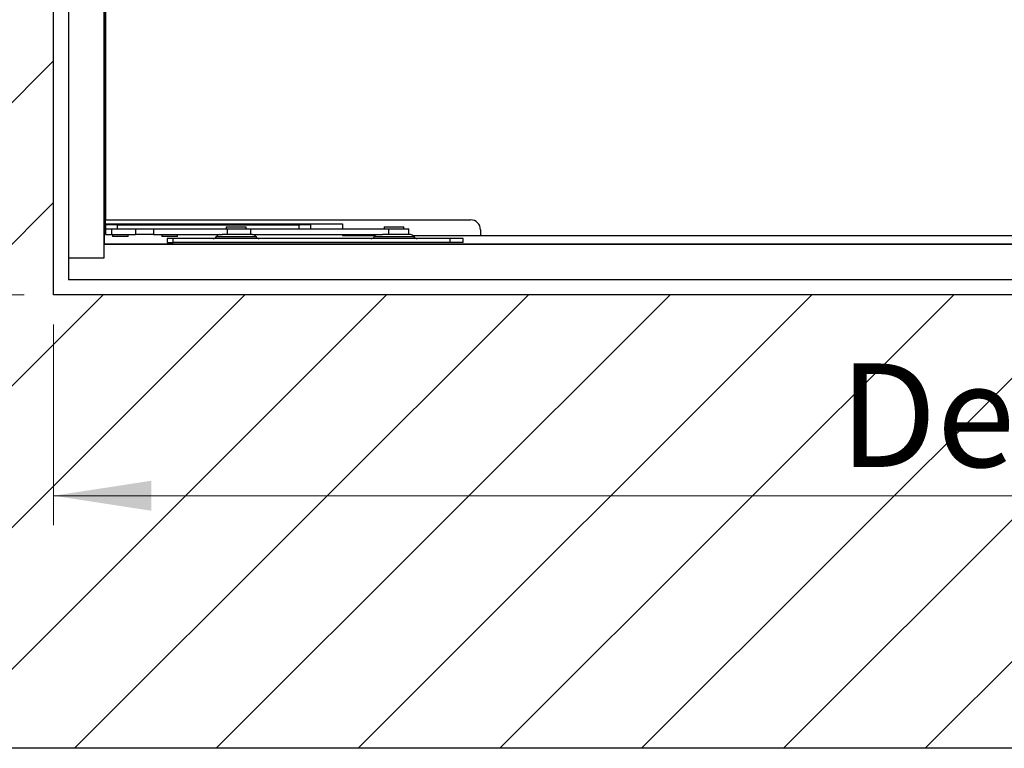
# Model space of a CAD drawing. Units: millimetres. Extents: x 5 to 415, y 5 to 293.
# Drawn here: x 277 to 310, y 207 to 232 of the extents above; entities that cross this region are included whole.
import ezdxf

# ---------------------------------------------------------------- set-up
doc = ezdxf.new("R2010")
doc.units = ezdxf.units.MM
doc.styles.add('SLDTEXTSTYLE1', font='GOTHIC.TTF', dxfattribs={"width": 0.913})
doc.dimstyles.new('SLDDIMSTYLE0', dxfattribs={"dimtxt": 3.5, "dimasz": 3.302, "dimexe": 0, "dimexo": 0.0625, "dimgap": 0.875, "dimtad": 1, "dimlfac": 15, "dimrnd": 1e-09, "dimzin": 12, "dimdsep": 46, "dimtxsty": 'SLDTEXTSTYLE1', "dimsah": 1, "dimcen": 0.09, "dimadec": 0, "dimazin": 3, "dimtfac": 1, "dimtofl": 0, "dimtmove": 0, "dimatfit": 3, "dimfxl": 1, "dimfrac": 2, "dimtolj": 1, "dimtzin": 12, "dimarcsym": 0})

# ---------------------------------------------------------------- blocks, each defined once
blk = doc.blocks.new('_D')
at = {"color": 5, "linetype": 'Continuous', "lineweight": 18, "true_color": 0x0000ff}
for p, q in [((278.309, 221.504), (278.309, 214.71)), ((371.642, 221.504), (371.642, 214.71)), ((371.642, 215.71), (278.309, 215.71))]:
    blk.add_line(p, q, dxfattribs=at)
for points in [[(278.309, 215.71), (281.611, 215.202), (281.611, 216.218)], [(371.642, 215.71), (368.34, 216.218), (368.34, 215.202)]]:
    blk.add_solid(points, dxfattribs=at)
at = {"color": 5, "linetype": 'Continuous', "lineweight": 18, "true_color": 0x0000ff, "char_height": 3.5, "attachment_point": 1, "style": 'SLDTEXTSTYLE1'}
for s, insert in [('Deckenöffnung ', (304.856, 220.182)), ('Länge', (316.02, 214.625))]:
    blk.add_mtext(s, dxfattribs=dict(at, insert=insert))
blk = doc.blocks.new('_D_1')
at = {"color": 5, "linetype": 'Continuous', "lineweight": 18, "true_color": 0x0000ff}
for p, q in [((277.309, 269.171), (270.776, 269.171)), ((271.776, 222.504), (271.776, 269.171)), ((277.309, 222.504), (270.776, 222.504))]:
    blk.add_line(p, q, dxfattribs=at)
for points in [[(271.776, 269.171), (271.268, 265.869), (272.284, 265.869)], [(271.776, 222.504), (272.284, 225.806), (271.268, 225.806)]]:
    blk.add_solid(points, dxfattribs=at)
at = {"color": 5, "linetype": 'Continuous', "lineweight": 18, "true_color": 0x0000ff, "char_height": 3.5, "attachment_point": 1, "rotation": 90, "style": 'SLDTEXTSTYLE1'}
for s, insert in [('Deckenöffnung', (267.305, 228.063)), ('Breite', (272.861, 239.428))]:
    blk.add_mtext(s, dxfattribs=dict(at, insert=insert))

msp = doc.modelspace()

# ---------------------------------------------------------------- hatches: boundary and pattern name
at = {"linetype": 'Continuous'}
h = msp.add_hatch(dxfattribs=at)
h.set_pattern_fill('ANSI31', scale=1.06667, style=0)
h.paths.add_polyline_path([(386.97522, 284.50436), (262.97522, 284.50436), (262.97522, 207.17103), (386.97522, 207.17103)], flags=0)
h.paths.add_polyline_path([(278.30855, 222.50436), (278.30855, 269.17103), (371.64188, 269.17103), (371.64188, 222.50436)], flags=0)

# ---------------------------------------------------------------- linework, layer by layer
at = {"color": 7, "linetype": 'Continuous', "lineweight": 25}
for p, q in [((278.30855, 222.50436), (278.30855, 269.17103)), ((278.80855, 267.9377), (278.80855, 223.7377)), ((280.00855, 267.9377), (280.00855, 223.7377)), ((280.02855, 224.20436), (280.02855, 267.47103)), ((280.06236, 266.6377), (280.06236, 225.0377)), ((280.06236, 224.90436), (280.06236, 225.0377)), ((280.06236, 225.0377), (292.3957, 225.0377)), ((280.06236, 224.90436), (280.06236, 224.87103)), ((280.06236, 224.90436), (288.06236, 224.90436)), ((280.06236, 224.87103), (280.06236, 224.7377)), ((280.46236, 224.87103), (280.06236, 224.87103)), ((280.22903, 224.90436), (280.22903, 224.87103)), ((280.46236, 224.7377), (280.46236, 224.87103)), ((280.46236, 224.87103), (286.5957, 224.87103)), ((280.8957, 224.87103), (280.8957, 224.90436)), ((281.8957, 224.90436), (281.8957, 224.87103)), ((282.56236, 224.87103), (282.56236, 224.90436)), ((286.5957, 224.87103), (286.5957, 224.7377)), ((286.9957, 224.87103), (286.5957, 224.87103)), ((286.9957, 224.87103), (286.9957, 224.90436)), ((286.9957, 224.7377), (286.9957, 224.87103)), ((288.06236, 224.90436), (288.06236, 224.7377)), ((280.06236, 224.7377), (280.06236, 224.5377)), ((280.06236, 224.7377), (280.46236, 224.7377)), ((280.06236, 224.5377), (280.27276, 224.5377)), ((280.27276, 224.5377), (280.27276, 224.7377)), ((280.27276, 224.5377), (281.0705, 224.5377)), ((280.2957, 224.5377), (280.2957, 224.47103)), ((280.46236, 224.7377), (280.63738, 224.7377)), ((280.63738, 224.7377), (281.0705, 224.7377)), ((280.82903, 224.47103), (280.82903, 224.5377)), ((281.0705, 224.7377), (281.0705, 224.5377)), ((281.0705, 224.7377), (281.68143, 224.7377)), ((281.68143, 224.5377), (281.0705, 224.5377)), ((281.68143, 224.7377), (281.68143, 224.5377)), ((281.68143, 224.7377), (284.18561, 224.7377)), ((281.68143, 224.5377), (283.99703, 224.5377)), ((281.96236, 224.5377), (281.96236, 224.47103)), ((282.4957, 224.47103), (282.4957, 224.5377)), ((285.02614, 224.5377), (283.99703, 224.5377)), ((284.14188, 224.80436), (284.14188, 224.7377)), ((284.14188, 224.80436), (284.60536, 224.80436)), ((284.18561, 224.5377), (284.18561, 224.7377)), ((284.18561, 224.7377), (284.97522, 224.7377)), ((284.60536, 224.80436), (284.80855, 224.80436)), ((284.80855, 224.7377), (284.80855, 224.80436)), ((284.97522, 224.5377), (284.97522, 224.7377)), ((284.97522, 224.7377), (289.63637, 224.7377)), ((285.02614, 224.5377), (289.41917, 224.5377)), ((288.06236, 224.5377), (288.06236, 224.50436)), ((290.35948, 224.5377), (289.41917, 224.5377)), ((289.47522, 224.80436), (289.47522, 224.7377)), ((289.47522, 224.80436), (289.78522, 224.80436)), ((289.63637, 224.5377), (289.63637, 224.7377)), ((289.63637, 224.7377), (290.30855, 224.7377)), ((289.78522, 224.80436), (290.14188, 224.80436)), ((290.14188, 224.7377), (290.14188, 224.80436)), ((290.30855, 224.5377), (290.30855, 224.7377)), ((292.72903, 224.70436), (292.72903, 224.50436)), ((280.00855, 224.22436), (323.03402, 224.22436)), ((369.94188, 224.20436), (280.00855, 224.20436)), ((280.00855, 224.20436), (280.00855, 223.7377)), ((280.30773, 224.47103), (280.2957, 224.47103)), ((280.82903, 224.47103), (280.30773, 224.47103)), ((282.4957, 224.47103), (281.96236, 224.47103)), ((282.14188, 224.40436), (282.14188, 224.27103)), ((282.34188, 224.40436), (282.14188, 224.40436)), ((282.14188, 224.27103), (282.34188, 224.27103)), ((282.34188, 224.27103), (282.34188, 224.40436)), ((291.69465, 224.40436), (282.34188, 224.40436)), ((291.69465, 224.27103), (282.34188, 224.27103)), ((288.06236, 224.50436), (289.16943, 224.50436)), ((290.44767, 224.50436), (292.72903, 224.50436)), ((291.69465, 224.40436), (291.69465, 224.27103)), ((292.14188, 224.40436), (291.69465, 224.40436)), ((292.14188, 224.27103), (291.69465, 224.27103)), ((292.14188, 224.27103), (292.14188, 224.40436)), ((292.72903, 224.50436), (324.30456, 224.50436)), ((278.80855, 223.7377), (278.80855, 223.00436)), ((280.00855, 223.7377), (278.80855, 223.7377)), ((371.14188, 223.00436), (278.80855, 223.00436)), ((371.64188, 222.50436), (278.30855, 222.50436)), ((386.97522, 207.17103), (262.97522, 207.17103))]:
    msp.add_line(p, q, dxfattribs=at)
at = {"color": 8, "linetype": 'Continuous', "lineweight": 25}
for p, q in [((283.80882, 224.47103), (285.14161, 224.47103)), ((289.14215, 224.47103), (290.47495, 224.47103))]:
    msp.add_line(p, q, dxfattribs=at)
at = {"color": 7, "linetype": 'Continuous', "lineweight": 25}
for centre, radius, start, end in [((292.3957, 224.70436), 0.33333, 0, 90), ((283.92429, 224.40436), 0.13333, 90, 150), ((285.02614, 224.40436), 0.13333, 30, 90), ((289.25762, 224.40436), 0.13333, 90, 150), ((290.35948, 224.40436), 0.13333, 30, 90), ((283.69335, 224.5377), 0.13333, 270, 330), ((285.25708, 224.5377), 0.13333, 210, 270), ((289.02668, 224.5377), 0.13333, 270, 330), ((290.59042, 224.5377), 0.13333, 210, 270)]:
    msp.add_arc(centre, radius, start, end, dxfattribs=at)

# ---------------------------------------------------------------- dimensions: what is measured, and where the dimension line sits
at = {"color": 5, "linetype": 'Continuous', "lineweight": 18, "true_color": 0x0000ff}
dim = msp.add_linear_dim(base=(277.33187, 269.17103), p1=(278.30855, 222.50436), p2=(278.30855, 269.17103), angle=90, text='Deckenöffnung', dimstyle='SLDDIMSTYLE0', dxfattribs=at)
dim.commit()
dim.dimension.update_dxf_attribs({"geometry": '_D_1', "text_midpoint": (277.33187, 245.75998), "dimtype": 160})
dim = msp.add_linear_dim(base=(278.30855, 210.15473), p1=(371.64188, 222.50436), p2=(278.30855, 222.50436), text='Deckenöffnung ', dimstyle='SLDDIMSTYLE0', dxfattribs=at)
dim.commit()
dim.dimension.update_dxf_attribs({"geometry": '_D', "text_midpoint": (323.19977, 210.15473), "dimtype": 160})

doc.saveas('drawing.dxf')
